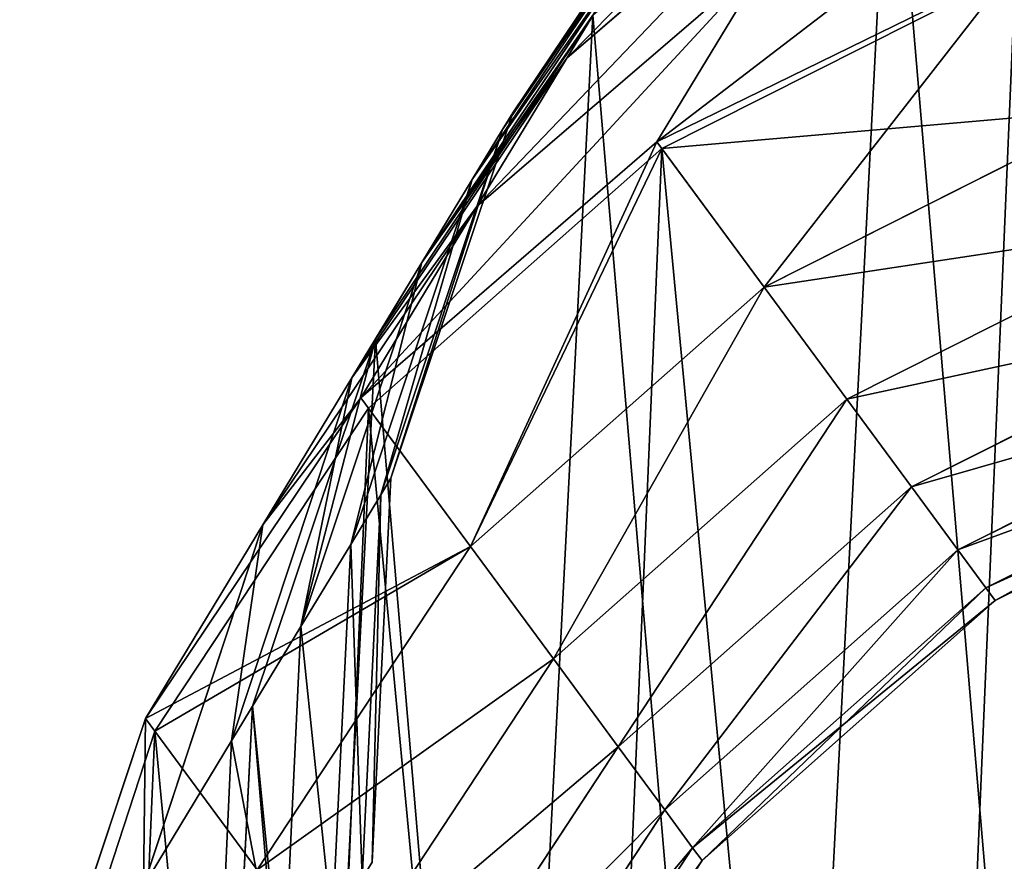
# Model space of a CAD drawing. Extents: x 3.62 to 5.86, y 0.31 to 3.11.
# Drawn here: x 5.68 to 5.73, y 0.47 to 0.51 of the extents above; entities that cross this region are included whole.
import ezdxf

# ---------------------------------------------------------------- set-up
doc = ezdxf.new("R2010")
doc.units = 0
doc.layers.get('0').update_dxf_attribs({"color": 13, "linetype": 'CONTINUOUS'})

# ---------------------------------------------------------------- blocks, each defined once
blk = doc.blocks.new('COMPONENT_3')
at = {"color": 36}
for p, q in [((0.02411, 0.150946, 0.190788), (0.034458, 0.166332, 0.190788)), ((0.026704, 0.153558, 0.400438), (0.040805, 0.165714, 0.402208)), ((0.023625, 0.150148, 0.24362), (0.033969, 0.165527, 0.244071)), ((0.023625, 0.150148, 0.137956), (0.033969, 0.165527, 0.137505)), ((0.022176, 0.14776, 0.296098), (0.032507, 0.163118, 0.297005)), ((0.022176, 0.14776, 0.085478), (0.032507, 0.163118, 0.084571)), ((0.019771, 0.143797, 0.347868), (0.03008, 0.15912, 0.349241)), ((0.019771, 0.143797, 0.033708), (0.03008, 0.15912, 0.032335)), ((0.03008, 0.15912, 0.349241), (0.026704, 0.153558, 0.400438)), ((0.0224, 0.146468, 0.450261), (0.03646, 0.158555, 0.45251)), ((0.03646, 0.158555, 0.45251), (0.031006, 0.14957, 0.502936)), ((0.031006, 0.14957, 0.502936), (0.048046, 0.157908, 0.50388)), ((0.031245, 0.149247, 1.070448), (0.04815, 0.157767, 1.070769)), ((0.016426, 0.138288, 0.398584), (0.026704, 0.153558, 0.400438)), ((0.026704, 0.153558, 0.400438), (0.0224, 0.146468, 0.450261)), ((0.03613, 0.142627, 1.02437), (0.053039, 0.151142, 1.024661)), ((0.03613, 0.142627, 0.551264), (0.053039, 0.151142, 0.550973)), ((0.018287, 0.133488, 0.190788), (0.02411, 0.150946, 0.190788)), ((0.02411, 0.150946, 0.190788), (0.023625, 0.150148, 0.24362)), ((0.023625, 0.150148, 0.137956), (0.02411, 0.150946, 0.190788)), ((0.017807, 0.132697, 0.243179), (0.023625, 0.150148, 0.24362)), ((0.017807, 0.132697, 0.138397), (0.023625, 0.150148, 0.137956)), ((0.023625, 0.150148, 0.24362), (0.022176, 0.14776, 0.296098)), ((0.022176, 0.14776, 0.085478), (0.023625, 0.150148, 0.137956)), ((0.016853, 0.137329, 0.501549), (0.031006, 0.14957, 0.502936)), ((0.01721, 0.136846, 1.070723), (0.031245, 0.149247, 1.070448)), ((0.031006, 0.14957, 0.502936), (0.03613, 0.142627, 0.551264)), ((0.03613, 0.142627, 1.02437), (0.031245, 0.149247, 1.070448)), ((0.016369, 0.130329, 0.295211), (0.022176, 0.14776, 0.296098)), ((0.016369, 0.130329, 0.086365), (0.022176, 0.14776, 0.085478)), ((0.022176, 0.14776, 0.296098), (0.019771, 0.143797, 0.347868)), ((0.019771, 0.143797, 0.033708), (0.022176, 0.14776, 0.085478)), ((0.012166, 0.131269, 0.447903), (0.0224, 0.146468, 0.450261)), ((0.0224, 0.146468, 0.450261), (0.016853, 0.137329, 0.501549)), ((0.040084, 0.137269, 0.597433), (0.056998, 0.145777, 0.597202)), ((0.040084, 0.137269, 0.978202), (0.056998, 0.145777, 0.978432)), ((0.013985, 0.126401, 0.346526), (0.019771, 0.143797, 0.347868)), ((0.013985, 0.126401, 0.03505), (0.019771, 0.143797, 0.033708)), ((0.019771, 0.143797, 0.347868), (0.016426, 0.138288, 0.398584)), ((0.017548, 0.140135), (0.019771, 0.143797, 0.033708)), ((0.022098, 0.130222, 1.024619), (0.03613, 0.142627, 1.02437)), ((0.022098, 0.130222, 0.551015), (0.03613, 0.142627, 0.551264)), ((0.03613, 0.142627, 0.551264), (0.040084, 0.137269, 0.597433)), ((0.040084, 0.137269, 0.978202), (0.03613, 0.142627, 1.02437)), ((0.043178, 0.133075, 0.644362), (0.060096, 0.141579, 0.64419)), ((0.043178, 0.133075, 0.931273), (0.060096, 0.141579, 0.931445)), ((0.045399, 0.130066, 0.691862), (0.062319, 0.138566, 0.691748)), ((0.045399, 0.130066, 0.883773), (0.062319, 0.138566, 0.883887)), ((0.010672, 0.120943, 0.396771), (0.016426, 0.138288, 0.398584)), ((0.016426, 0.138288, 0.398584), (0.012166, 0.131269, 0.447903)), ((0.006552, 0.122019, 0.499814), (0.016853, 0.137329, 0.501549)), ((0.016853, 0.137329, 0.501549), (0.022098, 0.130222, 0.551015)), ((0.026056, 0.124858, 0.597235), (0.040084, 0.137269, 0.597433)), ((0.026056, 0.124858, 0.978399), (0.040084, 0.137269, 0.978202)), ((0.040084, 0.137269, 0.597433), (0.043178, 0.133075, 0.644362)), ((0.043178, 0.133075, 0.931273), (0.040084, 0.137269, 0.978202)), ((0.007002, 0.121409, 1.071575), (0.01721, 0.136846, 1.070723)), ((0.022098, 0.130222, 1.024619), (0.01721, 0.136846, 1.070723)), ((0.046735, 0.128255, 0.835891), (0.063657, 0.136753, 0.835948)), ((0.046735, 0.128255, 0.739744), (0.063657, 0.136753, 0.739687)), ((0.047181, 0.127651, 0.787817), (0.064104, 0.136147, 0.787817)), ((0.017386, 0.115148, 0.190788), (0.018287, 0.133488, 0.190788)), ((0.018287, 0.133488, 0.190788), (0.017807, 0.132697, 0.243179)), ((0.017807, 0.132697, 0.138397), (0.018287, 0.133488, 0.190788)), ((0.029154, 0.12066, 0.644214), (0.043178, 0.133075, 0.644362)), ((0.029154, 0.12066, 0.93142), (0.043178, 0.133075, 0.931273)), ((0.043178, 0.133075, 0.644362), (0.045399, 0.130066, 0.691862)), ((0.045399, 0.130066, 0.883773), (0.043178, 0.133075, 0.931273)), ((0.017807, 0.132697, 0.243179), (0.016369, 0.130329, 0.295211)), ((0.016369, 0.130329, 0.086365), (0.017807, 0.132697, 0.138397)), ((0.01691, 0.114363, 0.242778), (0.017807, 0.132697, 0.243179)), ((0.01691, 0.114363, 0.138797), (0.017807, 0.132697, 0.138397)), ((0.006454, 0.113994, 0.445599), (0.012166, 0.131269, 0.447903)), ((0.012166, 0.131269, 0.447903), (0.006552, 0.122019, 0.499814)), ((0.011898, 0.114774, 1.025391), (0.022098, 0.130222, 1.024619)), ((0.011898, 0.114774, 0.550243), (0.022098, 0.130222, 0.551015)), ((0.016369, 0.130329, 0.295211), (0.013985, 0.126401, 0.346526)), ((0.013985, 0.126401, 0.03505), (0.016369, 0.130329, 0.086365)), ((0.015484, 0.112013, 0.294405), (0.016369, 0.130329, 0.295211)), ((0.015484, 0.112013, 0.087171), (0.016369, 0.130329, 0.086365)), ((0.022098, 0.130222, 0.551015), (0.026056, 0.124858, 0.597235)), ((0.026056, 0.124858, 0.978399), (0.022098, 0.130222, 1.024619)), ((0.031377, 0.117648, 0.691764), (0.045399, 0.130066, 0.691862)), ((0.031377, 0.117648, 0.883871), (0.045399, 0.130066, 0.883773)), ((0.046735, 0.128255, 0.835891), (0.045399, 0.130066, 0.883773)), ((0.045399, 0.130066, 0.691862), (0.046735, 0.128255, 0.739744)), ((0.032714, 0.115835, 0.835939), (0.046735, 0.128255, 0.835891)), ((0.032714, 0.115835, 0.739695), (0.046735, 0.128255, 0.739744)), ((0.047181, 0.127651, 0.787817), (0.046735, 0.128255, 0.835891)), ((0.046735, 0.128255, 0.739744), (0.047181, 0.127651, 0.787817)), ((0.033161, 0.11523, 0.787817), (0.047181, 0.127651, 0.787817)), ((0.013985, 0.126401, 0.346526), (0.010672, 0.120943, 0.396771)), ((0.011674, 0.122593), (0.013985, 0.126401, 0.03505)), ((0.013119, 0.108117, 0.345306), (0.013985, 0.126401, 0.346526)), ((0.013119, 0.108117, 0.03627), (0.013985, 0.126401, 0.03505)), ((0.01587, 0.109391, 0.596623), (0.026056, 0.124858, 0.597235)), ((0.01587, 0.109391, 0.979012), (0.026056, 0.124858, 0.978399)), ((0.026056, 0.124858, 0.597235), (0.029154, 0.12066, 0.644214)), ((0.029154, 0.12066, 0.93142), (0.026056, 0.124858, 0.978399)), ((0.000803, 0.104684, 0.497849), (0.006552, 0.122019, 0.499814)), ((0.006552, 0.122019, 0.499814), (0.011898, 0.114774, 0.550243)), ((0.001316, 0.103989, 1.072946), (0.007002, 0.121409, 1.071575)), ((0.011898, 0.114774, 1.025391), (0.007002, 0.121409, 1.071575)), ((0.010672, 0.120943, 0.396771), (0.006454, 0.113994, 0.445599)), ((0.009834, 0.102705, 0.395123), (0.010672, 0.120943, 0.396771)), ((0.018978, 0.10518, 0.643758), (0.029154, 0.12066, 0.644214)), ((0.018978, 0.10518, 0.931877), (0.029154, 0.12066, 0.93142)), ((0.029154, 0.12066, 0.644214), (0.031377, 0.117648, 0.691764)), ((0.031377, 0.117648, 0.883871), (0.029154, 0.12066, 0.93142)), ((0.021208, 0.102158, 0.691461), (0.031377, 0.117648, 0.691764)), ((0.021208, 0.102158, 0.884173), (0.031377, 0.117648, 0.883871)), ((0.032714, 0.115835, 0.835939), (0.031377, 0.117648, 0.883871)), ((0.031377, 0.117648, 0.691764), (0.032714, 0.115835, 0.739695)), ((0.02255, 0.100339, 0.83609), (0.032714, 0.115835, 0.835939)), ((0.02255, 0.100339, 0.739544), (0.032714, 0.115835, 0.739695)), ((0.033161, 0.11523, 0.787817), (0.032714, 0.115835, 0.835939)), ((0.032714, 0.115835, 0.739695), (0.033161, 0.11523, 0.787817)), ((0.022998, 0.099732, 0.787817), (0.033161, 0.11523, 0.787817))]:
    blk.add_line(p, q, dxfattribs=at)
for p, q in [((0.027948, 0.155607), (0.017548, 0.140135)), ((0.017548, 0.140135), (0.011674, 0.122593)), ((0.011674, 0.122593), (0.010727, 0.104177))]:
    blk.add_line(p, q)
mesh = blk.add_polyface()
corners = [(0.011674, 0.122593), (0.014772, 0.086142), (0.010727, 0.104177), (0.017548, 0.140135), (0.023532, 0.069716), (0.027948, 0.155607), (0.03641, 0.056019), (0.042166, 0.167955), (0.05253, 0.045985), (0.059232, 0.176338), (0.070792, 0.040297), (0.077984, 0.180183), (0.089952, 0.039344), (0.097144, 0.179229), (0.108704, 0.043189), (0.115406, 0.173541), (0.12577, 0.051571), (0.131526, 0.163507), (0.139988, 0.063919), (0.144404, 0.149811), (0.150388, 0.079391), (0.153164, 0.133385), (0.156261, 0.096933), (0.157208, 0.115349)]
mesh.append_faces([[corners[k] for k in face] for face in [(0, 1, 2), (22, 21, 23)]], dxfattribs={"vtx0": -1})
mesh.append_faces([[corners[k] for k in face] for face in [(1, 3, 4), (4, 5, 6), (6, 7, 8), (8, 9, 10), (10, 11, 12), (12, 13, 14), (14, 15, 16), (16, 17, 18), (18, 19, 20), (20, 21, 22)]], dxfattribs={"vtx0": -1, "vtx1": -1})
mesh.append_faces([[corners[k] for k in face] for face in [(1, 0, 3), (4, 3, 5), (6, 5, 7), (8, 7, 9), (10, 9, 11), (12, 11, 13), (14, 13, 15), (16, 15, 17), (18, 17, 19), (20, 19, 21)]], dxfattribs={"vtx0": -1, "vtx2": -1})
mesh = blk.add_polyface(dxfattribs=at)
corners = [(0.026704, 0.153558, 0.400438), (0.044211, 0.171326, 0.350551), (0.03008, 0.15912, 0.349241), (0.040805, 0.165714, 0.402208)]
mesh.append_faces([[corners[k] for k in face] for face in [(0, 1, 2), (1, 0, 3)]], dxfattribs={"vtx0": -1, "color": 36})
mesh = blk.add_polyface(dxfattribs=at)
corners = [(0.031006, 0.14957, 0.502936), (0.053387, 0.166707, 0.454498), (0.03646, 0.158555, 0.45251), (0.048046, 0.157908, 0.50388)]
mesh.append_faces([[corners[k] for k in face] for face in [(0, 1, 2), (1, 0, 3)]], dxfattribs={"vtx0": -1, "color": 36})
mesh = blk.add_polyface(dxfattribs=at)
corners = [(0.033969, 0.165527, 0.244071), (0.02411, 0.150946, 0.190788), (0.023625, 0.150148, 0.24362), (0.034458, 0.166332, 0.190788)]
mesh.append_faces([[corners[k] for k in face] for face in [(0, 1, 2), (1, 0, 3)]], dxfattribs={"vtx0": -1, "color": 36})
mesh = blk.add_polyface(dxfattribs=at)
corners = [(0.02411, 0.150946, 0.190788), (0.033969, 0.165527, 0.137505), (0.023625, 0.150148, 0.137956), (0.034458, 0.166332, 0.190788)]
mesh.append_faces([[corners[k] for k in face] for face in [(0, 1, 2), (1, 0, 3)]], dxfattribs={"vtx0": -1, "color": 36})
mesh = blk.add_polyface(dxfattribs=at)
corners = [(0.0224, 0.146468, 0.450261), (0.040805, 0.165714, 0.402208), (0.026704, 0.153558, 0.400438), (0.03646, 0.158555, 0.45251)]
mesh.append_faces([[corners[k] for k in face] for face in [(0, 1, 2), (1, 0, 3)]], dxfattribs={"vtx0": -1, "color": 36})
mesh = blk.add_polyface(dxfattribs=at)
corners = [(0.032507, 0.163118, 0.297005), (0.023625, 0.150148, 0.24362), (0.022176, 0.14776, 0.296098), (0.033969, 0.165527, 0.244071)]
mesh.append_faces([[corners[k] for k in face] for face in [(0, 1, 2), (1, 0, 3)]], dxfattribs={"vtx0": -1, "color": 36})
mesh = blk.add_polyface(dxfattribs=at)
corners = [(0.023625, 0.150148, 0.137956), (0.032507, 0.163118, 0.084571), (0.022176, 0.14776, 0.085478), (0.033969, 0.165527, 0.137505)]
mesh.append_faces([[corners[k] for k in face] for face in [(0, 1, 2), (1, 0, 3)]], dxfattribs={"vtx0": -1, "color": 36})
mesh = blk.add_polyface(dxfattribs=at)
corners = [(0.03008, 0.15912, 0.349241), (0.022176, 0.14776, 0.296098), (0.019771, 0.143797, 0.347868), (0.032507, 0.163118, 0.297005)]
mesh.append_faces([[corners[k] for k in face] for face in [(0, 1, 2), (1, 0, 3)]], dxfattribs={"vtx0": -1, "color": 36})
mesh = blk.add_polyface(dxfattribs=at)
corners = [(0.022176, 0.14776, 0.085478), (0.03008, 0.15912, 0.032335), (0.019771, 0.143797, 0.033708), (0.032507, 0.163118, 0.084571)]
mesh.append_faces([[corners[k] for k in face] for face in [(0, 1, 2), (1, 0, 3)]], dxfattribs={"vtx0": -1, "color": 36})
mesh = blk.add_polyface(dxfattribs=at)
corners = [(0.004728, 0.067998, 1.076844), (0.001316, 0.103989, 1.072946), (0.000541, 0.085771, 1.074744), (0.007002, 0.121409, 1.071575), (0.013593, 0.051881, 1.079105), (0.01721, 0.136846, 1.070723), (0.026532, 0.038518, 1.081371), (0.031245, 0.149247, 1.070448), (0.042662, 0.02882, 1.083489), (0.04815, 0.157767, 1.070769), (0.060884, 0.023448, 1.085315), (0.066774, 0.161825, 1.071664), (0.079957, 0.022768, 1.086723), (0.085847, 0.161144, 1.073072), (0.098581, 0.026826, 1.087618), (0.10407, 0.155772, 1.074898), (0.115487, 0.035346, 1.087939), (0.1202, 0.146074, 1.077016), (0.129522, 0.047747, 1.087664), (0.133138, 0.132712, 1.079283), (0.13973, 0.063183, 1.086812), (0.142003, 0.116595, 1.081543), (0.145415, 0.080604, 1.085441), (0.14619, 0.098822, 1.083644)]
mesh.append_faces([[corners[k] for k in face] for face in [(0, 1, 2), (21, 22, 23)]], dxfattribs={"vtx0": -1, "color": 36})
mesh.append_faces([[corners[k] for k in face] for face in [(1, 0, 3), (3, 4, 5), (5, 6, 7), (7, 8, 9), (9, 10, 11), (11, 12, 13), (13, 14, 15), (15, 16, 17), (17, 18, 19), (19, 20, 21)]], dxfattribs={"vtx0": -1, "vtx1": -1, "color": 36})
mesh.append_faces([[corners[k] for k in face] for face in [(3, 0, 4), (5, 4, 6), (7, 6, 8), (9, 8, 10), (11, 10, 12), (13, 12, 14), (15, 14, 16), (17, 16, 18), (19, 18, 20), (21, 20, 22)]], dxfattribs={"vtx0": -1, "vtx2": -1, "color": 36})
mesh = blk.add_polyface(dxfattribs=at)
corners = [(0.026704, 0.153558, 0.400438), (0.019771, 0.143797, 0.347868), (0.016426, 0.138288, 0.398584), (0.03008, 0.15912, 0.349241)]
mesh.append_faces([[corners[k] for k in face] for face in [(0, 1, 2), (1, 0, 3)]], dxfattribs={"vtx0": -1, "color": 36})
mesh = blk.add_polyface(dxfattribs=at)
corners = [(0.019771, 0.143797, 0.033708), (0.027948, 0.155607), (0.017548, 0.140135), (0.03008, 0.15912, 0.032335)]
mesh.append_faces([[corners[k] for k in face] for face in [(0, 1, 2), (1, 0, 3)]], dxfattribs={"vtx0": -1, "color": 36})
mesh = blk.add_polyface(dxfattribs=at)
corners = [(0.016853, 0.137329, 0.501549), (0.03646, 0.158555, 0.45251), (0.0224, 0.146468, 0.450261), (0.031006, 0.14957, 0.502936)]
mesh.append_faces([[corners[k] for k in face] for face in [(0, 1, 2), (1, 0, 3)]], dxfattribs={"vtx0": -1, "color": 36})
mesh = blk.add_polyface(dxfattribs=at)
corners = [(0.03613, 0.142627, 0.551264), (0.048046, 0.157908, 0.50388), (0.031006, 0.14957, 0.502936), (0.053039, 0.151142, 0.550973)]
mesh.append_faces([[corners[k] for k in face] for face in [(0, 1, 2), (1, 0, 3)]], dxfattribs={"vtx0": -1, "color": 36})
mesh = blk.add_polyface(dxfattribs=at)
corners = [(0.031245, 0.149247, 1.070448), (0.053039, 0.151142, 1.024661), (0.03613, 0.142627, 1.02437), (0.04815, 0.157767, 1.070769)]
mesh.append_faces([[corners[k] for k in face] for face in [(0, 1, 2), (1, 0, 3)]], dxfattribs={"vtx0": -1, "color": 36})
mesh = blk.add_polyface(dxfattribs=at)
corners = [(0.0224, 0.146468, 0.450261), (0.016426, 0.138288, 0.398584), (0.012166, 0.131269, 0.447903), (0.026704, 0.153558, 0.400438)]
mesh.append_faces([[corners[k] for k in face] for face in [(0, 1, 2), (1, 0, 3)]], dxfattribs={"vtx0": -1, "color": 36})
mesh = blk.add_polyface(dxfattribs=at)
corners = [(0.03613, 0.142627, 0.551264), (0.056998, 0.145777, 0.597202), (0.053039, 0.151142, 0.550973), (0.040084, 0.137269, 0.597433)]
mesh.append_faces([[corners[k] for k in face] for face in [(0, 1, 2), (1, 0, 3)]], dxfattribs={"vtx0": -1, "color": 36})
mesh = blk.add_polyface(dxfattribs=at)
corners = [(0.03613, 0.142627, 1.02437), (0.056998, 0.145777, 0.978432), (0.040084, 0.137269, 0.978202), (0.053039, 0.151142, 1.024661)]
mesh.append_faces([[corners[k] for k in face] for face in [(0, 1, 2), (1, 0, 3)]], dxfattribs={"vtx0": -1, "color": 36})
mesh = blk.add_polyface(dxfattribs=at)
corners = [(0.023625, 0.150148, 0.24362), (0.018287, 0.133488, 0.190788), (0.017807, 0.132697, 0.243179), (0.02411, 0.150946, 0.190788)]
mesh.append_faces([[corners[k] for k in face] for face in [(0, 1, 2), (1, 0, 3)]], dxfattribs={"vtx0": -1, "color": 36})
mesh = blk.add_polyface(dxfattribs=at)
corners = [(0.018287, 0.133488, 0.190788), (0.023625, 0.150148, 0.137956), (0.017807, 0.132697, 0.138397), (0.02411, 0.150946, 0.190788)]
mesh.append_faces([[corners[k] for k in face] for face in [(0, 1, 2), (1, 0, 3)]], dxfattribs={"vtx0": -1, "color": 36})
mesh = blk.add_polyface(dxfattribs=at)
corners = [(0.022176, 0.14776, 0.296098), (0.017807, 0.132697, 0.243179), (0.016369, 0.130329, 0.295211), (0.023625, 0.150148, 0.24362)]
mesh.append_faces([[corners[k] for k in face] for face in [(0, 1, 2), (1, 0, 3)]], dxfattribs={"vtx0": -1, "color": 36})
mesh = blk.add_polyface(dxfattribs=at)
corners = [(0.017807, 0.132697, 0.138397), (0.022176, 0.14776, 0.085478), (0.016369, 0.130329, 0.086365), (0.023625, 0.150148, 0.137956)]
mesh.append_faces([[corners[k] for k in face] for face in [(0, 1, 2), (1, 0, 3)]], dxfattribs={"vtx0": -1, "color": 36})
mesh = blk.add_polyface(dxfattribs=at)
corners = [(0.022098, 0.130222, 0.551015), (0.031006, 0.14957, 0.502936), (0.016853, 0.137329, 0.501549), (0.03613, 0.142627, 0.551264)]
mesh.append_faces([[corners[k] for k in face] for face in [(0, 1, 2), (1, 0, 3)]], dxfattribs={"vtx0": -1, "color": 36})
mesh = blk.add_polyface(dxfattribs=at)
corners = [(0.022098, 0.130222, 1.024619), (0.031245, 0.149247, 1.070448), (0.03613, 0.142627, 1.02437), (0.01721, 0.136846, 1.070723)]
mesh.append_faces([[corners[k] for k in face] for face in [(0, 1, 2), (1, 0, 3)]], dxfattribs={"vtx0": -1, "color": 36})
mesh = blk.add_polyface(dxfattribs=at)
corners = [(0.019771, 0.143797, 0.347868), (0.016369, 0.130329, 0.295211), (0.013985, 0.126401, 0.346526), (0.022176, 0.14776, 0.296098)]
mesh.append_faces([[corners[k] for k in face] for face in [(0, 1, 2), (1, 0, 3)]], dxfattribs={"vtx0": -1, "color": 36})
mesh = blk.add_polyface(dxfattribs=at)
corners = [(0.016369, 0.130329, 0.086365), (0.019771, 0.143797, 0.033708), (0.013985, 0.126401, 0.03505), (0.022176, 0.14776, 0.085478)]
mesh.append_faces([[corners[k] for k in face] for face in [(0, 1, 2), (1, 0, 3)]], dxfattribs={"vtx0": -1, "color": 36})
mesh = blk.add_polyface(dxfattribs=at)
corners = [(0.016853, 0.137329, 0.501549), (0.012166, 0.131269, 0.447903), (0.006552, 0.122019, 0.499814), (0.0224, 0.146468, 0.450261)]
mesh.append_faces([[corners[k] for k in face] for face in [(0, 1, 2), (1, 0, 3)]], dxfattribs={"vtx0": -1, "color": 36})
mesh = blk.add_polyface(dxfattribs=at)
corners = [(0.040084, 0.137269, 0.597433), (0.060096, 0.141579, 0.64419), (0.056998, 0.145777, 0.597202), (0.043178, 0.133075, 0.644362)]
mesh.append_faces([[corners[k] for k in face] for face in [(0, 1, 2), (1, 0, 3)]], dxfattribs={"vtx0": -1, "color": 36})
mesh = blk.add_polyface(dxfattribs=at)
corners = [(0.040084, 0.137269, 0.978202), (0.060096, 0.141579, 0.931445), (0.043178, 0.133075, 0.931273), (0.056998, 0.145777, 0.978432)]
mesh.append_faces([[corners[k] for k in face] for face in [(0, 1, 2), (1, 0, 3)]], dxfattribs={"vtx0": -1, "color": 36})
mesh = blk.add_polyface(dxfattribs=at)
corners = [(0.016426, 0.138288, 0.398584), (0.013985, 0.126401, 0.346526), (0.010672, 0.120943, 0.396771), (0.019771, 0.143797, 0.347868)]
mesh.append_faces([[corners[k] for k in face] for face in [(0, 1, 2), (1, 0, 3)]], dxfattribs={"vtx0": -1, "color": 36})
mesh = blk.add_polyface(dxfattribs=at)
corners = [(0.013985, 0.126401, 0.03505), (0.017548, 0.140135), (0.011674, 0.122593), (0.019771, 0.143797, 0.033708)]
mesh.append_faces([[corners[k] for k in face] for face in [(0, 1, 2), (1, 0, 3)]], dxfattribs={"vtx0": -1, "color": 36})
mesh = blk.add_polyface(dxfattribs=at)
corners = [(0.026056, 0.124858, 0.597235), (0.03613, 0.142627, 0.551264), (0.022098, 0.130222, 0.551015), (0.040084, 0.137269, 0.597433)]
mesh.append_faces([[corners[k] for k in face] for face in [(0, 1, 2), (1, 0, 3)]], dxfattribs={"vtx0": -1, "color": 36})
mesh = blk.add_polyface(dxfattribs=at)
corners = [(0.026056, 0.124858, 0.978399), (0.03613, 0.142627, 1.02437), (0.040084, 0.137269, 0.978202), (0.022098, 0.130222, 1.024619)]
mesh.append_faces([[corners[k] for k in face] for face in [(0, 1, 2), (1, 0, 3)]], dxfattribs={"vtx0": -1, "color": 36})
mesh = blk.add_polyface(dxfattribs=at)
corners = [(0.043178, 0.133075, 0.644362), (0.062319, 0.138566, 0.691748), (0.060096, 0.141579, 0.64419), (0.045399, 0.130066, 0.691862)]
mesh.append_faces([[corners[k] for k in face] for face in [(0, 1, 2), (1, 0, 3)]], dxfattribs={"vtx0": -1, "color": 36})
mesh = blk.add_polyface(dxfattribs=at)
corners = [(0.043178, 0.133075, 0.931273), (0.062319, 0.138566, 0.883887), (0.045399, 0.130066, 0.883773), (0.060096, 0.141579, 0.931445)]
mesh.append_faces([[corners[k] for k in face] for face in [(0, 1, 2), (1, 0, 3)]], dxfattribs={"vtx0": -1, "color": 36})
mesh = blk.add_polyface(dxfattribs=at)
corners = [(0.045399, 0.130066, 0.691862), (0.063657, 0.136753, 0.739687), (0.062319, 0.138566, 0.691748), (0.046735, 0.128255, 0.739744)]
mesh.append_faces([[corners[k] for k in face] for face in [(0, 1, 2), (1, 0, 3)]], dxfattribs={"vtx0": -1, "color": 36})
mesh = blk.add_polyface(dxfattribs=at)
corners = [(0.045399, 0.130066, 0.883773), (0.063657, 0.136753, 0.835948), (0.046735, 0.128255, 0.835891), (0.062319, 0.138566, 0.883887)]
mesh.append_faces([[corners[k] for k in face] for face in [(0, 1, 2), (1, 0, 3)]], dxfattribs={"vtx0": -1, "color": 36})
mesh = blk.add_polyface(dxfattribs=at)
corners = [(0.012166, 0.131269, 0.447903), (0.010672, 0.120943, 0.396771), (0.006454, 0.113994, 0.445599), (0.016426, 0.138288, 0.398584)]
mesh.append_faces([[corners[k] for k in face] for face in [(0, 1, 2), (1, 0, 3)]], dxfattribs={"vtx0": -1, "color": 36})
mesh = blk.add_polyface(dxfattribs=at)
corners = [(0.022098, 0.130222, 0.551015), (0.006552, 0.122019, 0.499814), (0.011898, 0.114774, 0.550243), (0.016853, 0.137329, 0.501549)]
mesh.append_faces([[corners[k] for k in face] for face in [(0, 1, 2), (1, 0, 3)]], dxfattribs={"vtx0": -1, "color": 36})
mesh = blk.add_polyface(dxfattribs=at)
corners = [(0.029154, 0.12066, 0.644214), (0.040084, 0.137269, 0.597433), (0.026056, 0.124858, 0.597235), (0.043178, 0.133075, 0.644362)]
mesh.append_faces([[corners[k] for k in face] for face in [(0, 1, 2), (1, 0, 3)]], dxfattribs={"vtx0": -1, "color": 36})
mesh = blk.add_polyface(dxfattribs=at)
corners = [(0.029154, 0.12066, 0.93142), (0.040084, 0.137269, 0.978202), (0.043178, 0.133075, 0.931273), (0.026056, 0.124858, 0.978399)]
mesh.append_faces([[corners[k] for k in face] for face in [(0, 1, 2), (1, 0, 3)]], dxfattribs={"vtx0": -1, "color": 36})
mesh = blk.add_polyface(dxfattribs=at)
corners = [(0.007002, 0.121409, 1.071575), (0.022098, 0.130222, 1.024619), (0.011898, 0.114774, 1.025391), (0.01721, 0.136846, 1.070723)]
mesh.append_faces([[corners[k] for k in face] for face in [(0, 1, 2), (1, 0, 3)]], dxfattribs={"vtx0": -1, "color": 36})
mesh = blk.add_polyface(dxfattribs=at)
corners = [(0.046735, 0.128255, 0.739744), (0.064104, 0.136147, 0.787817), (0.063657, 0.136753, 0.739687), (0.047181, 0.127651, 0.787817)]
mesh.append_faces([[corners[k] for k in face] for face in [(0, 1, 2), (1, 0, 3)]], dxfattribs={"vtx0": -1, "color": 36})
mesh = blk.add_polyface(dxfattribs=at)
corners = [(0.047181, 0.127651, 0.787817), (0.063657, 0.136753, 0.835948), (0.064104, 0.136147, 0.787817), (0.046735, 0.128255, 0.835891)]
mesh.append_faces([[corners[k] for k in face] for face in [(0, 1, 2), (1, 0, 3)]], dxfattribs={"vtx0": -1, "color": 36})
mesh = blk.add_polyface(dxfattribs=at)
corners = [(0.017807, 0.132697, 0.243179), (0.017386, 0.115148, 0.190788), (0.01691, 0.114363, 0.242778), (0.018287, 0.133488, 0.190788)]
mesh.append_faces([[corners[k] for k in face] for face in [(0, 1, 2), (1, 0, 3)]], dxfattribs={"vtx0": -1, "color": 36})
mesh = blk.add_polyface(dxfattribs=at)
corners = [(0.017386, 0.115148, 0.190788), (0.017807, 0.132697, 0.138397), (0.01691, 0.114363, 0.138797), (0.018287, 0.133488, 0.190788)]
mesh.append_faces([[corners[k] for k in face] for face in [(0, 1, 2), (1, 0, 3)]], dxfattribs={"vtx0": -1, "color": 36})
mesh = blk.add_polyface(dxfattribs=at)
corners = [(0.031377, 0.117648, 0.691764), (0.043178, 0.133075, 0.644362), (0.029154, 0.12066, 0.644214), (0.045399, 0.130066, 0.691862)]
mesh.append_faces([[corners[k] for k in face] for face in [(0, 1, 2), (1, 0, 3)]], dxfattribs={"vtx0": -1, "color": 36})
mesh = blk.add_polyface(dxfattribs=at)
corners = [(0.031377, 0.117648, 0.883871), (0.043178, 0.133075, 0.931273), (0.045399, 0.130066, 0.883773), (0.029154, 0.12066, 0.93142)]
mesh.append_faces([[corners[k] for k in face] for face in [(0, 1, 2), (1, 0, 3)]], dxfattribs={"vtx0": -1, "color": 36})
mesh = blk.add_polyface(dxfattribs=at)
corners = [(0.016369, 0.130329, 0.295211), (0.01691, 0.114363, 0.242778), (0.015484, 0.112013, 0.294405), (0.017807, 0.132697, 0.243179)]
mesh.append_faces([[corners[k] for k in face] for face in [(0, 1, 2), (1, 0, 3)]], dxfattribs={"vtx0": -1, "color": 36})
mesh = blk.add_polyface(dxfattribs=at)
corners = [(0.01691, 0.114363, 0.138797), (0.016369, 0.130329, 0.086365), (0.015484, 0.112013, 0.087171), (0.017807, 0.132697, 0.138397)]
mesh.append_faces([[corners[k] for k in face] for face in [(0, 1, 2), (1, 0, 3)]], dxfattribs={"vtx0": -1, "color": 36})
mesh = blk.add_polyface(dxfattribs=at)
corners = [(0.006552, 0.122019, 0.499814), (0.006454, 0.113994, 0.445599), (0.000803, 0.104684, 0.497849), (0.012166, 0.131269, 0.447903)]
mesh.append_faces([[corners[k] for k in face] for face in [(0, 1, 2), (1, 0, 3)]], dxfattribs={"vtx0": -1, "color": 36})
mesh = blk.add_polyface(dxfattribs=at)
corners = [(0.026056, 0.124858, 0.597235), (0.011898, 0.114774, 0.550243), (0.01587, 0.109391, 0.596623), (0.022098, 0.130222, 0.551015)]
mesh.append_faces([[corners[k] for k in face] for face in [(0, 1, 2), (1, 0, 3)]], dxfattribs={"vtx0": -1, "color": 36})
mesh = blk.add_polyface(dxfattribs=at)
corners = [(0.011898, 0.114774, 1.025391), (0.026056, 0.124858, 0.978399), (0.01587, 0.109391, 0.979012), (0.022098, 0.130222, 1.024619)]
mesh.append_faces([[corners[k] for k in face] for face in [(0, 1, 2), (1, 0, 3)]], dxfattribs={"vtx0": -1, "color": 36})
mesh = blk.add_polyface(dxfattribs=at)
corners = [(0.013985, 0.126401, 0.346526), (0.015484, 0.112013, 0.294405), (0.013119, 0.108117, 0.345306), (0.016369, 0.130329, 0.295211)]
mesh.append_faces([[corners[k] for k in face] for face in [(0, 1, 2), (1, 0, 3)]], dxfattribs={"vtx0": -1, "color": 36})
mesh = blk.add_polyface(dxfattribs=at)
corners = [(0.015484, 0.112013, 0.087171), (0.013985, 0.126401, 0.03505), (0.013119, 0.108117, 0.03627), (0.016369, 0.130329, 0.086365)]
mesh.append_faces([[corners[k] for k in face] for face in [(0, 1, 2), (1, 0, 3)]], dxfattribs={"vtx0": -1, "color": 36})
mesh = blk.add_polyface(dxfattribs=at)
corners = [(0.032714, 0.115835, 0.739695), (0.045399, 0.130066, 0.691862), (0.031377, 0.117648, 0.691764), (0.046735, 0.128255, 0.739744)]
mesh.append_faces([[corners[k] for k in face] for face in [(0, 1, 2), (1, 0, 3)]], dxfattribs={"vtx0": -1, "color": 36})
mesh = blk.add_polyface(dxfattribs=at)
corners = [(0.032714, 0.115835, 0.835939), (0.045399, 0.130066, 0.883773), (0.046735, 0.128255, 0.835891), (0.031377, 0.117648, 0.883871)]
mesh.append_faces([[corners[k] for k in face] for face in [(0, 1, 2), (1, 0, 3)]], dxfattribs={"vtx0": -1, "color": 36})
mesh = blk.add_polyface(dxfattribs=at)
corners = [(0.033161, 0.11523, 0.787817), (0.046735, 0.128255, 0.739744), (0.032714, 0.115835, 0.739695), (0.047181, 0.127651, 0.787817)]
mesh.append_faces([[corners[k] for k in face] for face in [(0, 1, 2), (1, 0, 3)]], dxfattribs={"vtx0": -1, "color": 36})
mesh = blk.add_polyface(dxfattribs=at)
corners = [(0.032714, 0.115835, 0.835939), (0.047181, 0.127651, 0.787817), (0.033161, 0.11523, 0.787817), (0.046735, 0.128255, 0.835891)]
mesh.append_faces([[corners[k] for k in face] for face in [(0, 1, 2), (1, 0, 3)]], dxfattribs={"vtx0": -1, "color": 36})
mesh = blk.add_polyface(dxfattribs=at)
corners = [(0.010672, 0.120943, 0.396771), (0.013119, 0.108117, 0.345306), (0.009834, 0.102705, 0.395123), (0.013985, 0.126401, 0.346526)]
mesh.append_faces([[corners[k] for k in face] for face in [(0, 1, 2), (1, 0, 3)]], dxfattribs={"vtx0": -1, "color": 36})
mesh = blk.add_polyface(dxfattribs=at)
corners = [(0.013119, 0.108117, 0.03627), (0.011674, 0.122593), (0.010727, 0.104177), (0.013985, 0.126401, 0.03505)]
mesh.append_faces([[corners[k] for k in face] for face in [(0, 1, 2), (1, 0, 3)]], dxfattribs={"vtx0": -1, "color": 36})
mesh = blk.add_polyface(dxfattribs=at)
corners = [(0.029154, 0.12066, 0.644214), (0.01587, 0.109391, 0.596623), (0.018978, 0.10518, 0.643758), (0.026056, 0.124858, 0.597235)]
mesh.append_faces([[corners[k] for k in face] for face in [(0, 1, 2), (1, 0, 3)]], dxfattribs={"vtx0": -1, "color": 36})
mesh = blk.add_polyface(dxfattribs=at)
corners = [(0.01587, 0.109391, 0.979012), (0.029154, 0.12066, 0.93142), (0.018978, 0.10518, 0.931877), (0.026056, 0.124858, 0.978399)]
mesh.append_faces([[corners[k] for k in face] for face in [(0, 1, 2), (1, 0, 3)]], dxfattribs={"vtx0": -1, "color": 36})
mesh = blk.add_polyface(dxfattribs=at)
corners = [(0.011898, 0.114774, 0.550243), (0.000803, 0.104684, 0.497849), (0.006227, 0.097334, 0.549001), (0.006552, 0.122019, 0.499814)]
mesh.append_faces([[corners[k] for k in face] for face in [(0, 1, 2), (1, 0, 3)]], dxfattribs={"vtx0": -1, "color": 36})
mesh = blk.add_polyface(dxfattribs=at)
corners = [(0.001316, 0.103989, 1.072946), (0.011898, 0.114774, 1.025391), (0.006227, 0.097334, 1.026633), (0.007002, 0.121409, 1.071575)]
mesh.append_faces([[corners[k] for k in face] for face in [(0, 1, 2), (1, 0, 3)]], dxfattribs={"vtx0": -1, "color": 36})
mesh = blk.add_polyface(dxfattribs=at)
corners = [(0.006454, 0.113994, 0.445599), (0.009834, 0.102705, 0.395123), (0.005655, 0.09582, 0.443503), (0.010672, 0.120943, 0.396771)]
mesh.append_faces([[corners[k] for k in face] for face in [(0, 1, 2), (1, 0, 3)]], dxfattribs={"vtx0": -1, "color": 36})
mesh = blk.add_polyface(dxfattribs=at)
corners = [(0.031377, 0.117648, 0.691764), (0.018978, 0.10518, 0.643758), (0.021208, 0.102158, 0.691461), (0.029154, 0.12066, 0.644214)]
mesh.append_faces([[corners[k] for k in face] for face in [(0, 1, 2), (1, 0, 3)]], dxfattribs={"vtx0": -1, "color": 36})
mesh = blk.add_polyface(dxfattribs=at)
corners = [(0.018978, 0.10518, 0.931877), (0.031377, 0.117648, 0.883871), (0.021208, 0.102158, 0.884173), (0.029154, 0.12066, 0.93142)]
mesh.append_faces([[corners[k] for k in face] for face in [(0, 1, 2), (1, 0, 3)]], dxfattribs={"vtx0": -1, "color": 36})
mesh = blk.add_polyface(dxfattribs=at)
corners = [(0.032714, 0.115835, 0.739695), (0.021208, 0.102158, 0.691461), (0.02255, 0.100339, 0.739544), (0.031377, 0.117648, 0.691764)]
mesh.append_faces([[corners[k] for k in face] for face in [(0, 1, 2), (1, 0, 3)]], dxfattribs={"vtx0": -1, "color": 36})
mesh = blk.add_polyface(dxfattribs=at)
corners = [(0.021208, 0.102158, 0.884173), (0.032714, 0.115835, 0.835939), (0.02255, 0.100339, 0.83609), (0.031377, 0.117648, 0.883871)]
mesh.append_faces([[corners[k] for k in face] for face in [(0, 1, 2), (1, 0, 3)]], dxfattribs={"vtx0": -1, "color": 36})
mesh = blk.add_polyface(dxfattribs=at)
corners = [(0.033161, 0.11523, 0.787817), (0.02255, 0.100339, 0.739544), (0.022998, 0.099732, 0.787817), (0.032714, 0.115835, 0.739695)]
mesh.append_faces([[corners[k] for k in face] for face in [(0, 1, 2), (1, 0, 3)]], dxfattribs={"vtx0": -1, "color": 36})
mesh = blk.add_polyface(dxfattribs=at)
corners = [(0.02255, 0.100339, 0.83609), (0.033161, 0.11523, 0.787817), (0.022998, 0.099732, 0.787817), (0.032714, 0.115835, 0.835939)]
mesh.append_faces([[corners[k] for k in face] for face in [(0, 1, 2), (1, 0, 3)]], dxfattribs={"vtx0": -1, "color": 36})
blk = doc.blocks.new('COMPONENT_2')
at = {"zscale": 0.3563830439771952}
blk.add_blockref('COMPONENT_3', (2.063138, 0.038047), dxfattribs=at)

msp = doc.modelspace()

# ---------------------------------------------------------------- block references
msp.add_blockref('COMPONENT_2', (3.619435, 0.319407))

doc.saveas('drawing.dxf')
